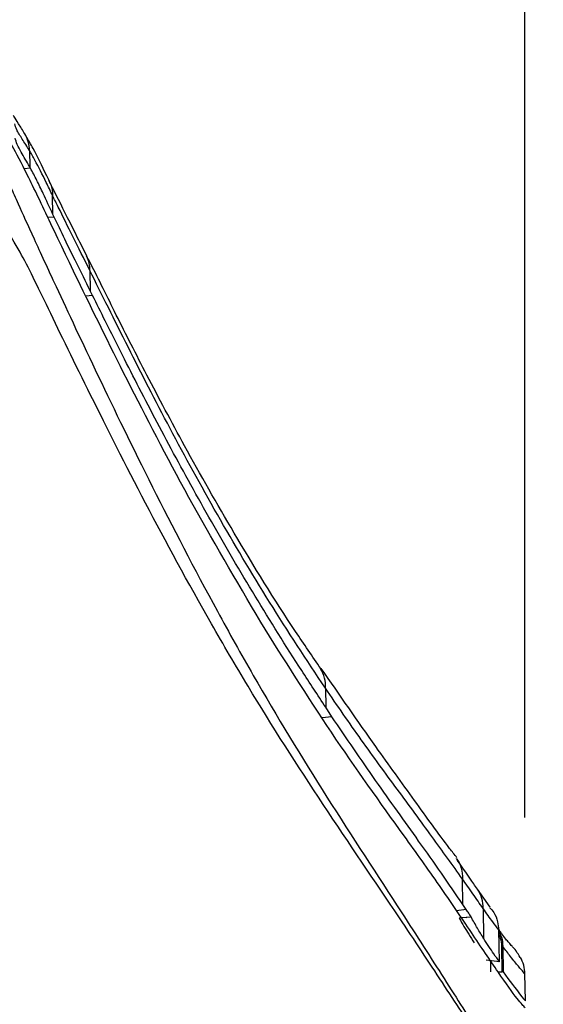
# Model space of a CAD drawing. Units: inches. Extents: x 3 to 14.5, y 1.8 to 9.7.
# Drawn here: x 4.4 to 4.7, y 8.6 to 9.2 of the extents above; entities that cross this region are included whole.
import ezdxf

# ---------------------------------------------------------------- set-up
doc = ezdxf.new("R2010")
doc.units = ezdxf.units.IN
doc.header["$MEASUREMENT"] = 0
doc.layers.add('DIMENSIONS', color=7, linetype='Continuous')
doc.styles.add('SLDTEXTSTYLE0', font='TXT', dxfattribs={"width": 0.7})
doc.dimstyles.new('SLDDIMSTYLE1', dxfattribs={"dimtxt": 0.125, "dimasz": 0.18, "dimexe": 0, "dimexo": 0.0625, "dimgap": 0.03125, "dimtad": 0, "dimtih": 1, "dimtoh": 1, "dimdec": 6, "dimlfac": 3, "dimrnd": 1e-09, "dimzin": 12, "dimdsep": 46, "dimtxsty": 'SLDTEXTSTYLE0', "dimsah": 1, "dimcen": 0.09, "dimadec": 0, "dimazin": 3, "dimtfac": 1, "dimtmove": 0, "dimatfit": 0, "dimfxl": 0, "dimfrac": 2, "dimtolj": 1, "dimtzin": 12, "dimarcsym": 0})

# ---------------------------------------------------------------- blocks, each defined once
blk = doc.blocks.new('_D_6')
at = {"layer": 'DIMENSIONS'}
for p, q in [((3.784880794748935, 8.727240527569363), (3.784880794748934, 9.72498440548632)), ((4.711176169671834, 8.727240527569364), (4.711176169671832, 9.724984405486321)), ((3.784880794748934, 9.664984405486319), (3.404880794748934, 9.664984405486319)), ((4.711176169671832, 9.66498440548632), (5.091176169671833, 9.66498440548632))]:
    blk.add_line(p, q, dxfattribs=at)
for points in [[(3.784880794748934, 9.664984405486319), (3.604880794748933, 9.690984405486319), (3.604880794748933, 9.638984405486319)], [(4.711176169671832, 9.66498440548632), (4.891176169671832, 9.63898440548632), (4.891176169671832, 9.69098440548632)]]:
    blk.add_solid(points, dxfattribs=at)
at = {"layer": 'DIMENSIONS', "char_height": 0.125, "attachment_point": 1, "style": 'SLDTEXTSTYLE0'}
for s, insert in [('2-3/4"', (3.87501562692375, 9.724897485457591)), ('70mm', (3.942637162420668, 9.522466933952595))]:
    blk.add_mtext(s, dxfattribs=dict(at, insert=insert))

msp = doc.modelspace()

# ---------------------------------------------------------------- linework, layer by layer
at = {"color": 7, "linetype": 'Continuous', "lineweight": 25}
for p, q in [((4.426083526461338, 9.110950120027411), (4.426246863471875, 9.101552446184963)), ((4.426726735783359, 9.100687737772759), (4.426246863471845, 9.101552446184963)), ((4.439405539261775, 9.085028022738506), (4.439405549571981, 9.085026100459762)), ((4.439593967407137, 9.07416822367376), (4.439405549571981, 9.085026100459762)), ((4.440307081983121, 9.072654703928993), (4.439593957160288, 9.074168245498967)), ((4.460896980999233, 9.041820205246387), (4.461097945505244, 9.030172602170952)), ((4.462406601550335, 9.027540998512684), (4.461097945505316, 9.030172602170952)), ((4.596345842949214, 8.801682208978773), (4.596532690628726, 8.790564135847365)), ((4.600108897932441, 8.785187866212537), (4.596532690628734, 8.790564135847365)), ((4.675265569408103, 8.691781850139657), (4.675264778867924, 8.691736839660736)), ((4.675512534960569, 8.677169630160211), (4.675264778867924, 8.691736839660736)), ((4.691210317399549, 8.675594913866115), (4.683870598171946, 8.685906149890249)), ((4.677449170651444, 8.674217583083395), (4.675512534960565, 8.677169630160211)), ((4.687091648469075, 8.674877040000815), (4.687386213786166, 8.65768184162465)), ((4.677337296273038, 8.669709771589206), (4.673338985720606, 8.669226897354255)), ((4.677337296273038, 8.669709771589206), (4.674663625784684, 8.669387035943648)), ((4.677337297328881, 8.669709762792037), (4.677660872932523, 8.669748840155002)), ((4.677660808404111, 8.669748940113184), (4.680152461792503, 8.670049696731798)), ((4.696495870395813, 8.644126606409893), (4.696110517675181, 8.662485965242409)), ((4.698150579166838, 8.638433769869721), (4.697913083930723, 8.65299696522131)), ((4.698466709875979, 8.652996965236127), (4.698706255976553, 8.638300566531093)), ((4.696495870395813, 8.644126606409893), (4.688951251594822, 8.645166533223131)), ((4.691284275286113, 8.644844956486587), (4.691361232627663, 8.638398839799443)), ((4.695631808239746, 8.638420379940927), (4.698151168074808, 8.63843408520221)), ((4.711447461394294, 8.621698234912026), (4.711173948063577, 8.637367803423631))]:
    msp.add_line(p, q, dxfattribs=at)
at = {"color": 8, "linetype": 'Continuous', "lineweight": 25}
for p, q in [((4.426726735783359, 9.100687737772759), (4.423108009870432, 9.100393611354708)), ((4.440307081983121, 9.072654703928993), (4.436716902922868, 9.07235691436336)), ((4.462406601550335, 9.027540998512684), (4.458525314680472, 9.027182532042023)), ((4.600108897932441, 8.785187866212537), (4.594563814103706, 8.784447478018217)), ((4.677449170651444, 8.674217583083395), (4.671840159567866, 8.673532979236768))]:
    msp.add_line(p, q, dxfattribs=at)
for centre, radius, start, end in [((4.406976715444912, 9.110911789916628), 0.01910684946334176, 0.114940720781575, 30.35002461927987), ((4.443227733423512, 9.042392447061784), 0.01767851154898054, 358.1450491991925, 25.71796837272667), ((4.580181222078006, 8.80334769160027), 0.01625019385337895, 354.1174252198482, 35.01910951231557), ((4.669249168844698, 8.67561443696628), 0.01785771075560922, 357.6334172698515, 35.01767706165175)]:
    msp.add_arc(centre, radius, start, end, dxfattribs=at)
at = {"color": 7, "linetype": 'Continuous', "lineweight": 25}
for centre, radius, start, end in [((4.698189897392169, 8.634732175589264), 0.01826688714574473, 89.13171883146289, 90.86828423533134), ((4.691493181212985, 8.63689277575144), 0.01968499455448125, 1.000246786525631, 29.9524246316731)]:
    msp.add_arc(centre, radius, start, end, dxfattribs=at)
for points, knots in [([(4.423396569273828, 9.120526583555131), (4.422152832676882, 9.1225698832524), (4.419658021893764, 9.126668537364859), (4.417210905899077, 9.130407660110903), (4.417024440273464, 9.130804394537282), (4.416945192341545, 9.130973006755799)], [0, 0, 0, 0, 0.3637168660503746, 0.7295795280551963, 1, 1, 1, 1]), ([(4.426083526461338, 9.110950120027411), (4.426083501824833, 9.11095016092427), (4.424683032621436, 9.113274954599525), (4.421837652282099, 9.117576813688265), (4.41876707890625, 9.122571503805945), (4.417828988687221, 9.125216535106578), (4.417665544301044, 9.12625527570562), (4.417665540431925, 9.12625530029509)], [0, 0, 0, 0, 6.440640615328673e-06, 0.3661200609191528, 0.7279246413728335, 0.9999935593265802, 1, 1, 1, 1]), ([(4.559193561044647, 8.839555456603108), (4.545014773406788, 8.863709818583057), (4.516664062293958, 8.912006849055526), (4.48137877351512, 8.980429386891474), (4.454724639165836, 9.034588337821043), (4.43576053737852, 9.074375027773588), (4.4228133185058, 9.101450785459566), (4.41773018422041, 9.110772107211062), (4.415188884325553, 9.115432278014557)], [0, 0, 0, 0, 0.1867687427363048, 0.3734470679344464, 0.560042645874713, 0.7067485645029703, 0.8533897000641353, 1, 1, 1, 1]), ([(4.426246863471845, 9.101552446184963), (4.42453151669692, 9.10445645201552), (4.421800317571388, 9.109080250713772), (4.418877399526168, 9.114392443479888), (4.418202319394337, 9.116865022462884), (4.417864595875042, 9.118101983879017)], [0, 0, 0, 0, 0.4576508109431884, 0.7286780217959538, 1, 1, 1, 1]), ([(4.437586414860396, 9.093155782478384), (4.437080156616778, 9.094209886574024), (4.4336417188285, 9.101369219584246), (4.429697922049578, 9.10969073038472), (4.425575028521954, 9.116706958614268), (4.424250762093778, 9.11896055925531)], [0, 0, 0, 0, 0.1049044393918785, 0.7124968197747462, 1, 1, 1, 1]), ([(4.439405549571981, 9.085026100459762), (4.439405525866133, 9.085026149049762), (4.438147401949947, 9.087604932227526), (4.4345885525156, 9.094962118359678), (4.430304254497504, 9.103596655692607), (4.427147679874615, 9.109185617378154), (4.426083551097682, 9.110950079177197), (4.426083526461338, 9.110950120027411)], [0, 0, 0, 0, 4.77015639279737e-06, 0.2531631774210887, 0.7506929332856893, 0.999994228128348, 1, 1, 1, 1]), ([(4.439593957160288, 9.074168245498967), (4.43769796955121, 9.078253025104646), (4.434451853153599, 9.085246567675881), (4.430336706310995, 9.093861906741488), (4.427930182070924, 9.098412228609668), (4.426726735783359, 9.100687737772759)], [0, 0, 0, 0, 0.4124708397632162, 0.7061904571956048, 0.9999999999999999, 0.9999999999999999, 0.9999999999999999, 0.9999999999999999]), ([(4.459131456666928, 9.050059266643624), (4.457337242217753, 9.053659175672564), (4.451363961099011, 9.065643957448039), (4.444074711683072, 9.080092416559246), (4.439231519231544, 9.089793546889059), (4.437501962418147, 9.093257926268471)], [0, 0, 0, 0, 0.2163095397147949, 0.7201355947038578, 1, 1, 1, 1]), ([(4.415278987132796, 9.090042366406168), (4.416631942042991, 9.086943121069154), (4.420073480901994, 9.079059507816012), (4.428163232984828, 9.061370745548437), (4.44266446678252, 9.029916365888774), (4.464554139513864, 8.983143835936339), (4.495923120180785, 8.918572174514285), (4.527159880900472, 8.858269722400125), (4.560898652363909, 8.797636760099477), (4.597041020556868, 8.738306909511302), (4.635360585250369, 8.68021526902843), (4.665203146784297, 8.633676980493517), (4.684599798954349, 8.603125612674853), (4.692227233867317, 8.592638003259491), (4.695558292634082, 8.58805784706228)], [0, 0, 0, 0, 0.05089452892542869, 0.1294614459710543, 0.2080198636127769, 0.3207470202434098, 0.4334304688695569, 0.5462022588449471, 0.6026446351607884, 0.7100835701529964, 0.8175109050790956, 0.8833413649704668, 0.9490527584478916, 1, 1, 1, 1]), ([(4.460896980999233, 9.041820205246387), (4.460896941724385, 9.041820284070704), (4.457519597910329, 9.04859858709009), (4.451062175920923, 9.061489220211971), (4.444105376820334, 9.07542254967543), (4.440457016521595, 9.082865082106892), (4.439405554908603, 9.085027990552206), (4.439405539261775, 9.085028022738506)], [0, 0, 0, 0, 4.791173352617356e-06, 0.4120051559762957, 0.8236870862445633, 0.999997376282702, 1, 1, 1, 1]), ([(4.693215748967773, 8.5893863182738), (4.690328098454698, 8.593194633955619), (4.682706976230972, 8.603245586848375), (4.66427977825647, 8.631297704670654), (4.633996548818095, 8.67719103052064), (4.59496007070766, 8.734077492238368), (4.558025195153006, 8.791800510196055), (4.52361718997464, 8.850647977864575), (4.491898494523991, 8.909147856228225), (4.46037420517407, 8.971815086354662), (4.43633804236873, 9.021006677435107), (4.42010938071505, 9.0549780765546), (4.412073277592896, 9.066453265226317), (4.408053930803261, 9.072192709089471)], [0, 0, 0, 0, 0.04064046053046541, 0.1072587958718143, 0.1739998895552657, 0.2828279559741524, 0.3916649891312198, 0.4488207517412676, 0.5629047791904427, 0.6766963580550024, 0.7903701415638795, 0.895151283438121, 1, 1, 1, 1]), ([(4.461097945505316, 9.030172602170952), (4.458448791167114, 9.035505969963333), (4.453268788226553, 9.045934528409031), (4.446291796961471, 9.060121442770143), (4.442302480037502, 9.068475917633927), (4.440307081983121, 9.072654703928993)], [0, 0, 0, 0, 0.3434782061869232, 0.6716173883901181, 0.9999999999999999, 0.9999999999999999, 0.9999999999999999, 0.9999999999999999]), ([(4.593788255813703, 8.812815582203656), (4.588897455919692, 8.819898293546974), (4.571630154763615, 8.844904286925757), (4.544735836414541, 8.88877344443976), (4.516396239443843, 8.938561477963834), (4.494036303276472, 8.98090317174369), (4.476145159013632, 9.01583012966938), (4.465242465765955, 9.038334037947429), (4.459779974518233, 9.048670433364977), (4.459002690539755, 9.050141248454452)], [0, 0, 0, 0, 0.08923648889903842, 0.3150554840359258, 0.5149724536892074, 0.6831811398837265, 0.8351112232097739, 0.9765371881404221, 0.9999999999999999, 0.9999999999999999, 0.9999999999999999, 0.9999999999999999]), ([(4.596345842949214, 8.801682208978773), (4.596345775648802, 8.80168230845358), (4.574547943496849, 8.833901059078404), (4.542860640256807, 8.8848727720245), (4.506542984292767, 8.951439636021838), (4.481907040714662, 8.99944209495105), (4.467655633751403, 9.028254460743204), (4.460897020273955, 9.04182012641546), (4.460896980999233, 9.041820205246387)], [0, 0, 0, 0, 1.221837430068583e-06, 0.3957391478876942, 0.5927563354680444, 0.7897392964837884, 0.9999987781619937, 1, 1, 1, 1]), ([(4.596532690628734, 8.790564135847365), (4.591921858849516, 8.797582686304297), (4.578089239587764, 8.81863852631081), (4.555693126793791, 8.854540506873192), (4.530440036983193, 8.89757051988484), (4.511155301267029, 8.932583024623709), (4.496860081765015, 8.95954762286162), (4.486749455843548, 8.979077708033673), (4.474926634199624, 9.002384896067138), (4.467251089972458, 9.01780712237538), (4.462406601550335, 9.027540998512684)], [0, 0, 0, 0, 0.08538519815678715, 0.2561578893456135, 0.4269341121791968, 0.5977174520757164, 0.6831049865896933, 0.7684933561929564, 0.8538825101680627, 0.9999999999999999, 0.9999999999999999, 0.9999999999999999, 0.9999999999999999]), ([(4.711318614156112, 8.617722520292329), (4.710215600554447, 8.618805456575213), (4.70800930349163, 8.620971594088422), (4.696303272149173, 8.637200419397912), (4.680846904238112, 8.660337145821842), (4.662226997018777, 8.687942964749036), (4.635255385208509, 8.725568241147654), (4.599419391543604, 8.775461860433861), (4.572603242517713, 8.818189217586237), (4.559193561044647, 8.839555456603108)], [0, 0, 0, 0, 0.1119632689884956, 0.2239539305225723, 0.3359239326131535, 0.4480742376320597, 0.5601278448849684, 0.780037563064399, 1, 1, 1, 1]), ([(4.672038258920069, 8.704002648777282), (4.670639608680957, 8.7057968231659), (4.66280752669464, 8.715843738768118), (4.647514943779985, 8.73721752792171), (4.62274570613273, 8.771392604163964), (4.60453678077972, 8.797734501660802), (4.594026222484161, 8.812939575210649)], [0, 0, 0, 0, 0.05890978423483338, 0.3298796561291215, 0.613193046665391, 1, 1, 1, 1]), ([(4.675264778867924, 8.691736839660736), (4.669500669800497, 8.699801683797805), (4.657623949350338, 8.716418978538353), (4.637807560838987, 8.743217621388649), (4.617026539504273, 8.771671977107701), (4.603191033830742, 8.791564349611598), (4.596345910249481, 8.80168210950242), (4.596345842949214, 8.801682208978773)], [0, 0, 0, 0, 0.239549290584799, 0.4935819091950824, 0.7470209512463781, 0.9999975127465043, 1, 1, 1, 1]), ([(4.675512534960565, 8.677169630160211), (4.671430718229948, 8.683107397195718), (4.663266987276411, 8.694983073087545), (4.646602314024878, 8.718523890450232), (4.625314388122026, 8.748102915146987), (4.608512102035996, 8.772824194225594), (4.600108897932441, 8.785187866212537)], [0, 0, 0, 0, 0.1786147938544752, 0.3572338538405933, 0.6785380817004857, 1, 1, 1, 1]), ([(4.683873535364154, 8.685873646911748), (4.683147398822743, 8.686913533976204), (4.679621917596539, 8.69196231215226), (4.675482467052358, 8.697961788023084), (4.672195611121121, 8.70272556346619)], [0, 0, 0, 0, 0.2059680635979638, 1, 1, 1, 1]), ([(4.687091648469075, 8.674877040000815), (4.687091598743952, 8.674877110421173), (4.686144036926598, 8.676219040610132), (4.684210929593931, 8.678971908689565), (4.681201630291657, 8.683282452069305), (4.67822174769874, 8.687558445928962), (4.67620831365416, 8.690434979407597), (4.675265569408103, 8.691781850139657)], [0, 0, 0, 0, 1.353486674511298e-05, 0.2579203841625963, 0.5156624604471564, 0.7732200715525397, 1, 1, 1, 1]), ([(4.680152461792505, 8.67004969673181), (4.679928546120039, 8.670397489369014), (4.679480696537386, 8.671093102970806), (4.678582509401708, 8.672478809473803), (4.67790149080668, 8.673523631386406), (4.677449170651444, 8.674217583083395)], [0, 0, 0, 0, 0.2513798108877986, 0.5027800964263707, 1, 1, 1, 1]), ([(4.696110517675181, 8.662485965242409), (4.69497000359158, 8.664002860990067), (4.692167509490354, 8.667730207671807), (4.689024120923222, 8.672140332315102), (4.687091698194149, 8.674876969581703), (4.687091648469075, 8.674877040000815)], [0, 0, 0, 0, 0.4069577447746754, 0.9999847398450383, 1, 1, 1, 1]), ([(4.690873860264787, 8.675304640917528), (4.691693597690392, 8.674427790055349), (4.693713067033532, 8.672267618542666), (4.695544449310391, 8.667665523811053), (4.695936998071955, 8.66407367973702), (4.696110517675181, 8.662485965242409)], [0, 0, 0, 0, 0.2760130477920176, 0.6799736975663959, 1, 1, 1, 1]), ([(4.673338985720606, 8.669226897354255), (4.675183847332274, 8.666069927444122), (4.678158336418731, 8.660979912841091), (4.680940841767423, 8.656718934690256), (4.68199755920671, 8.655100734774656)], [0, 0, 0, 0, 0.6202280654072989, 1, 1, 1, 1]), ([(4.687386213786154, 8.65768184162465), (4.686214997868405, 8.659587870529817), (4.68387101830343, 8.66340244710469), (4.681392567652361, 8.667832993633793), (4.680152524066465, 8.670049729643065)], [0, 0, 0, 0, 0.4996698500487042, 1, 1, 1, 1]), ([(4.696130210067469, 8.661547760639364), (4.696697762057537, 8.660479630381147), (4.698067555890484, 8.657901684631517), (4.698319282265798, 8.654808524397128), (4.698466709875979, 8.652996965236127)], [0, 0, 0, 0, 0.4143338774181605, 1, 1, 1, 1]), ([(4.703736105264141, 8.65311839180291), (4.703165810240391, 8.65376617735026), (4.701770441334633, 8.655351146134366), (4.699275789817011, 8.658180348724125), (4.696831448837322, 8.661701472997699), (4.696345293061598, 8.662401790554402)], [0, 0, 0, 0, 0.3563878831524384, 0.8719917758887881, 1, 1, 1, 1]), ([(4.696495870395813, 8.644126606409893), (4.695440414091264, 8.645598059564092), (4.692618821035046, 8.64953175344089), (4.689400608782439, 8.654544305005572), (4.687386213786154, 8.65768184162465)], [0, 0, 0, 0, 0.3740639714943513, 1, 1, 1, 1]), ([(4.697913083930723, 8.652996965221313), (4.697785547733925, 8.65467828239563), (4.697594855019115, 8.657192195656918), (4.696519986047296, 8.659254981051246), (4.696163994568304, 8.659938165739446)], [0, 0, 0, 0, 0.668804767533792, 1, 1, 1, 1]), ([(4.711175176167512, 8.637236411052148), (4.711175176557301, 8.637236411728704), (4.711196366098292, 8.63727319042445), (4.710560164835915, 8.637906283102302), (4.707660544560137, 8.641212308033634), (4.703502968184231, 8.646244048551093), (4.699967606071844, 8.650984473750741), (4.698466709875979, 8.652996965236127)], [0, 0, 0, 0, 4.931530606789867e-06, 0.2680860151032814, 0.535781398117903, 0.8029214797620361, 0.9999999999999999, 0.9999999999999999, 0.9999999999999999, 0.9999999999999999]), ([(4.708434090822871, 8.646624237674157), (4.707581342701946, 8.648035861937279), (4.705662103200002, 8.651212937302455), (4.704572528614565, 8.652150856048674), (4.703886705955816, 8.652944183904799), (4.703736105264141, 8.65311839180291)], [0, 0, 0, 0, 0.384236960767316, 0.8647837915045526, 0.9999999999999999, 0.9999999999999999, 0.9999999999999999, 0.9999999999999999]), ([(4.698706256233749, 8.638300582708265), (4.698659607259369, 8.638339072847051), (4.698565572252845, 8.63841666127209), (4.698289631148474, 8.638428037301228), (4.698150579166399, 8.638433769899146)], [0, 0, 0, 0, 0.4960809394758271, 1, 1, 1, 1]), ([(4.698706261049713, 8.638300583956376), (4.702355443581388, 8.633378646063152), (4.709652989818329, 8.623535874691925), (4.710848652026248, 8.622309959303458), (4.71144641605014, 8.621697070386581)], [0, 0, 0, 0, 0.5000561028586057, 1, 1, 1, 1])]:
    msp.add_open_spline(points, degree=3, knots=knots, dxfattribs=at)
at = {"color": 8, "linetype": 'Continuous', "lineweight": 25}
for points, knots in [([(4.437396364209144, 9.093049738896571), (4.437738268947312, 9.092495279060826), (4.439208970082072, 9.090110273477164), (4.439320181772855, 9.087234920899089), (4.439405539261775, 9.085028022738506)], [0, 0, 0, 0, 0.2324773742850851, 1, 1, 1, 1]), ([(4.671560344073457, 8.703532275684847), (4.671612306759665, 8.703481905476469), (4.673130459505473, 8.702010278897184), (4.674906771269597, 8.6980011224233), (4.675145970018533, 8.693854941075383), (4.675265569408103, 8.691781850139657)], [0, 0, 0, 0, 0.01741176639186388, 0.5087058211604815, 1, 1, 1, 1])]:
    msp.add_open_spline(points, degree=3, knots=knots, dxfattribs=at)

# ---------------------------------------------------------------- dimensions: what is measured, and where the dimension line sits
at = {"layer": 'DIMENSIONS'}
dim = msp.add_linear_dim(base=(4.711176169671832, 9.664984405486319), p1=(3.784880794748935, 8.637240527569363), p2=(4.711176169671834, 8.637240527569364), text='<>\\P70mm', dimstyle='SLDDIMSTYLE1', dxfattribs=at)
dim.commit()
dim.dimension.update_dxf_attribs({"geometry": '_D_6', "text_midpoint": (4.242810788122662, 9.664984405486319), "dimtype": 160})

doc.saveas('drawing.dxf')
